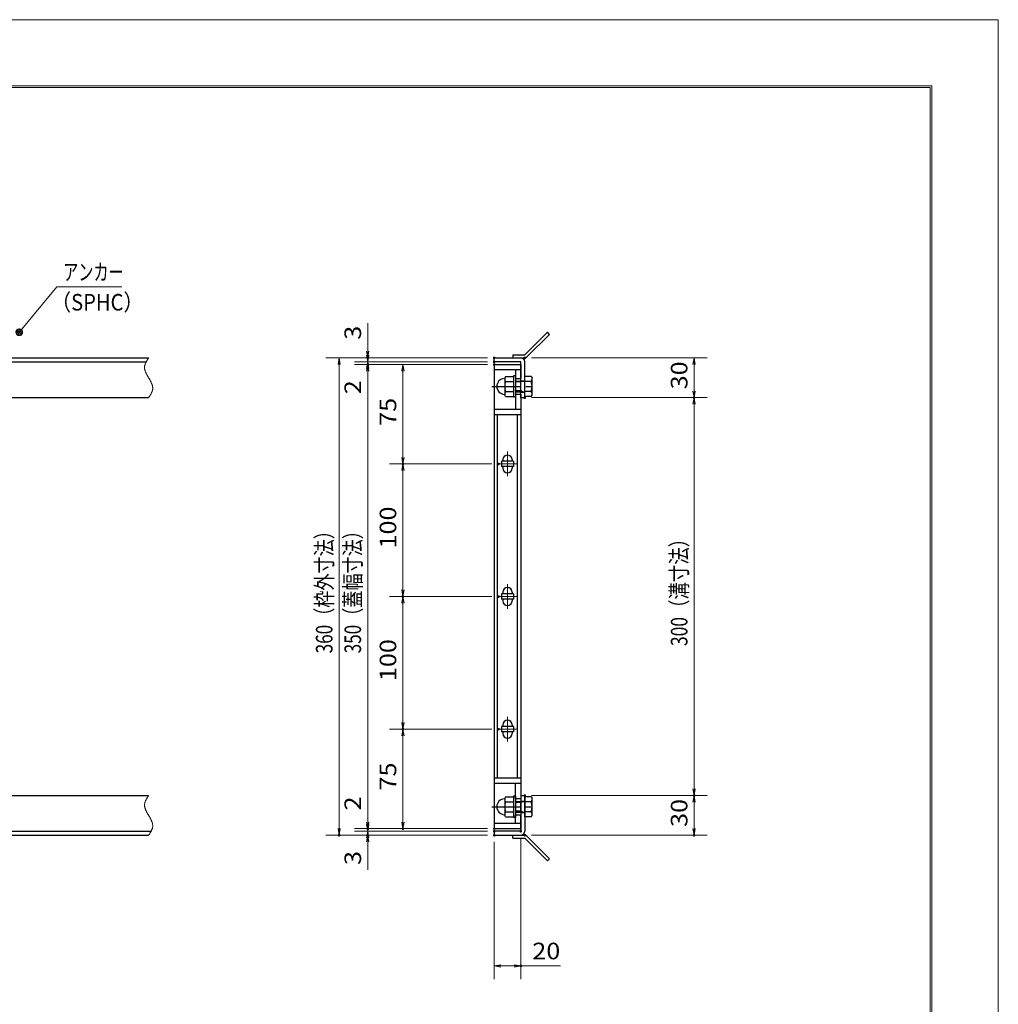
# Model space of a CAD drawing. Units: millimetres. Extents: x -1050 to 1050, y -743 to 742.
# Drawn here: x 312 to 1050, y 0 to 742 of the extents above; entities that cross this region are included whole.
import ezdxf

# ---------------------------------------------------------------- set-up
doc = ezdxf.new("R2010")
doc.units = ezdxf.units.MM
doc.header["$LTSCALE"] = 5
doc.linetypes.add('JWW_CENTER1', pattern=[6.773333, 4.233333, -0.846667, 0.846667, -0.846667])
doc.linetypes.add('JWW_PHANTOM1', pattern=[6.773333, 3.386667, -0.846667, 0.423333, -0.846667, 0.423333, -0.846667])
for name, color, linetype in [('7-図\u3000枠', 7, 'Continuous'), ('アンカー', 7, 'Continuous'), ('中心線', 7, 'Continuous'), ('寸法注釈', 7, 'Continuous'), ('想像線', 7, 'Continuous'), ('枠', 7, 'Continuous'), ('締付部品', 7, 'Continuous'), ('蓋', 7, 'Continuous')]:
    doc.layers.add(name, color=color, linetype=linetype)
doc.styles.add('ＭＳ ゴシック', font='txt', dxfattribs={"height": 1})

# ---------------------------------------------------------------- blocks, each defined once
blk = doc.blocks.new('A$C137235B9_0-9_')
at = {"layer": '締付部品', "color": 7, "linetype": 'Continuous', "lineweight": 25}
for p, q in [((10.17, 15.51), (9.59, 14.5)), ((10.17, 15.51), (16.09, 15.51)), ((16.09, 16), (16.09, 0)), ((17.69, 16), (16.09, 16)), ((17.69, 16), (17.69, 0)), ((24.69, 0.49), (24.69, 15.51)), ((29.61, 15.51), (24.69, 15.51)), ((29.61, 15.51), (30.19, 14.5)), ((9.59, 14.5), (9.59, 1.5)), ((10.17, 11.75), (16.09, 11.75)), ((17.69, 12), (24.69, 12)), ((21.69, 11.32), (17.69, 11.32)), ((21.69, 12.25), (24.69, 12.25)), ((22.87, 12), (21.69, 11.32)), ((21.69, 4), (21.69, 12)), ((29.61, 11.75), (24.69, 11.75)), ((30.19, 1.5), (30.19, 14.5)), ((10.17, 0.49), (9.59, 1.5)), ((10.17, 4.25), (16.09, 4.25)), ((10.17, 0.49), (16.09, 0.49)), ((17.69, 0), (16.09, 0)), ((21.69, 4.68), (17.69, 4.68)), ((17.69, 4), (24.69, 4)), ((22.87, 4), (21.69, 4.68)), ((21.69, 3.75), (24.69, 3.75)), ((29.61, 4.25), (24.69, 4.25)), ((29.61, 0.49), (24.69, 0.49)), ((29.61, 0.49), (30.19, 1.5))]:
    blk.add_line(p, q, dxfattribs=at)
at = {"layer": '締付部品', "color": 6, "linetype": 'JWW_CENTER1', "lineweight": 25}
blk.add_line((0, 8), (33.59, 8), dxfattribs=at)
at = {"layer": '締付部品', "color": 7, "linetype": 'Continuous', "lineweight": 25}
for centre, radius, start, end in [((9.59, 8), 6, 92.7294, 267.2706), ((9.29, 14.29), 0.3, 272.7294, 0), ((12.92, 13.63), 3.32, 180, 214.38425), ((22.01, 8), 12.42, 162.41205, 197.58795), ((26.87, 13.63), 3.32, 325.61575, 0), ((17.77, 8), 12.42, 342.41205, 17.58795), ((9.29, 1.71), 0.3, 0, 87.2706), ((12.92, 2.37), 3.32, 145.61575, 180), ((26.87, 2.37), 3.32, 0, 34.38425)]:
    blk.add_arc(centre, radius, start, end, dxfattribs=at)
blk = doc.blocks.new('_OPEN_0-1_')
at = {"layer": '寸法注釈', "color": 2, "linetype": 'Continuous', "lineweight": 5}
for p, q in [((-1, 0.17), (0, 0)), ((0, 0), (-1, -0.17)), ((0, 0), (-1, 0))]:
    blk.add_line(p, q, dxfattribs=at)
blk = doc.blocks.new('A$C4F066A7F_0-4_')
at = {"layer": 'アンカー', "color": 7, "linetype": 'Continuous', "lineweight": 25}
for p, q in [((0, 19.3), (9.05, 19.3)), ((0, 17), (0, 19.3)), ((0, 17), (9.05, 17)), ((26.05, 0), (9.05, 17)), ((27.68, 1.63), (10.67, 18.63)), ((27.68, 1.63), (26.05, 0))]:
    blk.add_line(p, q, dxfattribs=at)
blk.add_arc((9.05, 17), 2.3, 45, 90, dxfattribs=at)
blk = doc.blocks.new('A$C6EB770D1_0-4_')
at = {"layer": 'アンカー', "color": 7, "linetype": 'Continuous', "lineweight": 25}
for p, q in [((26.05, 19.3), (9.05, 2.3)), ((27.68, 17.68), (10.67, 0.67)), ((27.68, 17.68), (26.05, 19.3)), ((0, 2.3), (9.05, 2.3)), ((0, 2.3), (0, 0)), ((0, 0), (9.05, 0))]:
    blk.add_line(p, q, dxfattribs=at)
blk.add_arc((9.05, 2.3), 2.3, 270, 315, dxfattribs=at)
blk = doc.blocks.new('_Dot_0-1_')
at = {"layer": '寸法注釈', "color": 2, "linetype": 'Continuous', "lineweight": 5}
for p, q in [((-0.5, 0), (-1, 0)), ((-0.48, 0.12), (-0.5, 0.06)), ((-0.5, 0.06), (-0.5, 0)), ((-0.5, 0), (-0.5, -0.06)), ((0, 0), (-0.5, 0)), ((-0.5, 0), (0, 0)), ((-0.46, 0.18), (-0.48, 0.12)), ((-0.44, 0.24), (-0.46, 0.18)), ((-0.4, 0.29), (-0.44, 0.24)), ((-0.36, 0.34), (-0.4, 0.29)), ((-0.32, 0.39), (-0.36, 0.34)), ((-0.27, 0.42), (-0.32, 0.39)), ((-0.21, 0.45), (-0.27, 0.42)), ((-0.15, 0.48), (-0.21, 0.45)), ((-0.09, 0.49), (-0.15, 0.48)), ((-0.03, 0.5), (-0.09, 0.49)), ((0.03, 0.5), (-0.03, 0.5)), ((0.5, 0), (0, 0)), ((0, 0), (0, 0)), ((0, 0), (0, 0)), ((0, 0), (0, 0)), ((0, 0), (0, 0)), ((0, 0), (0, 0)), ((0, 0), (0, 0)), ((0, 0), (0, 0)), ((0, 0), (0, 0)), ((0, 0), (0, 0)), ((0, 0), (0, 0)), ((0, 0), (0, 0)), ((0, 0), (0, 0)), ((0, 0), (0, 0)), ((0, 0), (0, 0)), ((0, 0), (0, 0)), ((0, 0), (0, 0)), ((0, 0), (0, 0)), ((0, 0), (0, 0)), ((0, 0), (0, 0)), ((0, 0), (0, 0)), ((0, 0), (0, 0)), ((0, 0), (0, 0)), ((0, 0), (0, 0)), ((0, 0), (0, 0)), ((0, 0), (0, 0)), ((0, 0), (0, 0)), ((0, 0), (0, 0)), ((0, 0), (0, 0)), ((0, 0), (0, 0)), ((0, 0), (0, 0)), ((0, 0), (0, 0)), ((0, 0), (0, 0)), ((0, 0), (0, 0)), ((0, 0), (0, 0)), ((0, 0), (0, 0)), ((0, 0), (0, 0)), ((0, 0), (0, 0)), ((0, 0), (0, 0)), ((0, 0), (0, 0)), ((0, 0), (0, 0)), ((0, 0), (0, 0)), ((0, 0), (0, 0)), ((0, 0), (0, 0)), ((0, 0), (0, 0)), ((0, 0), (0, 0)), ((0, 0), (0, 0)), ((0, 0), (0, 0)), ((0, 0), (0, 0)), ((0, 0), (0, 0)), ((0, 0), (0, 0)), ((0, 0), (0.5, 0)), ((0.09, 0.49), (0.03, 0.5)), ((0.15, 0.48), (0.09, 0.49)), ((0.21, 0.45), (0.15, 0.48)), ((0.27, 0.42), (0.21, 0.45)), ((0.32, 0.39), (0.27, 0.42)), ((0.36, 0.34), (0.32, 0.39)), ((0.4, 0.29), (0.36, 0.34)), ((0.44, 0.24), (0.4, 0.29)), ((0.46, 0.18), (0.44, 0.24)), ((0.48, 0.12), (0.46, 0.18)), ((0.5, 0.06), (0.48, 0.12)), ((0.5, 0), (0.5, 0.06)), ((-0.5, -0.06), (-0.48, -0.12)), ((-0.48, -0.12), (-0.46, -0.18)), ((-0.46, -0.18), (-0.44, -0.24)), ((-0.44, -0.24), (-0.4, -0.29)), ((-0.4, -0.29), (-0.36, -0.34)), ((-0.36, -0.34), (-0.32, -0.39)), ((-0.32, -0.39), (-0.27, -0.42)), ((-0.27, -0.42), (-0.21, -0.45)), ((-0.21, -0.45), (-0.15, -0.48)), ((-0.15, -0.48), (-0.09, -0.49)), ((-0.09, -0.49), (-0.03, -0.5)), ((-0.03, -0.5), (0.03, -0.5)), ((0.03, -0.5), (0.09, -0.49)), ((0.09, -0.49), (0.15, -0.48)), ((0.15, -0.48), (0.21, -0.45)), ((0.21, -0.45), (0.27, -0.42)), ((0.27, -0.42), (0.32, -0.39)), ((0.32, -0.39), (0.36, -0.34)), ((0.36, -0.34), (0.4, -0.29)), ((0.4, -0.29), (0.44, -0.24)), ((0.44, -0.24), (0.46, -0.18)), ((0.46, -0.18), (0.48, -0.12)), ((0.48, -0.12), (0.5, -0.06)), ((0.5, -0.06), (0.5, 0))]:
    blk.add_line(p, q, dxfattribs=at)
at = {"layer": '寸法注釈', "color": 2, "linetype": 'Continuous', "lineweight": 20}
for p, q in [((0.49, 0.1), (-0.49, 0.1)), ((0.4, 0.3), (-0.4, 0.3)), ((0.46, -0.2), (-0.46, -0.2)), ((0.3, -0.4), (-0.3, -0.4))]:
    blk.add_line(p, q, dxfattribs=at)

msp = doc.modelspace()

# ---------------------------------------------------------------- linework, layer by layer
at = {"layer": '7-図\u3000枠', "color": 4, "linetype": 'Continuous', "lineweight": 5}
for p, q in [((-975, 692.5), (1000, 692.5)), ((-973.75, 691.25), (998.75, 691.25)), ((998.75, -691.25), (998.75, 691.25)), ((1000, 692.5), (1000, -692.5))]:
    msp.add_line(p, q, dxfattribs=at)
at = {"layer": 'DEFPOINTS', "color": 4, "linetype": 'Continuous', "lineweight": 5}
for p, q in [((-1050, 742.5), (1050, 742.5)), ((1050, 742.5), (1050, -742.5))]:
    msp.add_line(p, q, dxfattribs=at)
at = {"layer": 'DEFPOINTS', "color": 4, "linetype": 'Continuous', "lineweight": 5, "const_width": 1}
for points in [[(575.18, 487.47, 0.414214), (574.68, 487.97, 0.414214), (574.18, 487.47, 0.414214), (574.68, 486.97, 0.414214)], [(575.18, 482.47, 0.414214), (574.68, 482.97, 0.414214), (574.18, 482.47, 0.414214), (574.68, 481.97, 0.414214)], [(670.56, 487.47, 0.414214), (670.06, 487.97, 0.414214), (669.56, 487.47, 0.414214), (670.06, 486.97, 0.414214)], [(670.56, 487.47, 0.414214), (670.06, 487.97, 0.414214), (669.56, 487.47, 0.414214), (670.06, 486.97, 0.414214)], [(670.56, 484.47, 0.414214), (670.06, 484.97, 0.414214), (669.56, 484.47, 0.414214), (670.06, 483.97, 0.414214)], [(670.56, 484.47, 0.414214), (670.06, 484.97, 0.414214), (669.56, 484.47, 0.414214), (670.06, 483.97, 0.414214)], [(670.56, 482.47, 0.414214), (670.06, 482.97, 0.414214), (669.56, 482.47, 0.414214), (670.06, 481.97, 0.414214)], [(670.56, 482.47, 0.414214), (670.06, 482.97, 0.414214), (669.56, 482.47, 0.414214), (670.06, 481.97, 0.414214)], [(670.56, 482.47, 0.414214), (670.06, 482.97, 0.414214), (669.56, 482.47, 0.414214), (670.06, 481.97, 0.414214)], [(693.61, 487.47, 0.414214), (693.11, 487.97, 0.414214), (692.61, 487.47, 0.414214), (693.11, 486.97, 0.414214)], [(693.61, 457.47, 0.414214), (693.11, 457.97, 0.414214), (692.61, 457.47, 0.414214), (693.11, 456.97, 0.414214)], [(693.61, 457.47, 0.414214), (693.11, 457.97, 0.414214), (692.61, 457.47, 0.414214), (693.11, 456.97, 0.414214)], [(821.18, 457.47, 0.414214), (820.68, 457.97, 0.414214), (820.18, 457.47, 0.414214), (820.68, 456.97, 0.414214)], [(601.71, 407.47, 0.414214), (601.21, 407.97, 0.414214), (600.71, 407.47, 0.414214), (601.21, 406.97, 0.414214)], [(673.75, 407.47, 0.414214), (673.25, 407.97, 0.414214), (672.75, 407.47, 0.414214), (673.25, 406.97, 0.414214)], [(673.75, 407.47, 0.414214), (673.25, 407.97, 0.414214), (672.75, 407.47, 0.414214), (673.25, 406.97, 0.414214)], [(601.71, 307.47, 0.414214), (601.21, 307.97, 0.414214), (600.71, 307.47, 0.414214), (601.21, 306.97, 0.414214)], [(673.75, 307.47, 0.414214), (673.25, 307.97, 0.414214), (672.75, 307.47, 0.414214), (673.25, 306.97, 0.414214)], [(673.75, 307.47, 0.414214), (673.25, 307.97, 0.414214), (672.75, 307.47, 0.414214), (673.25, 306.97, 0.414214)], [(601.71, 207.47, 0.414214), (601.21, 207.97, 0.414214), (600.71, 207.47, 0.414214), (601.21, 206.97, 0.414214)], [(673.75, 207.47, 0.414214), (673.25, 207.97, 0.414214), (672.75, 207.47, 0.414214), (673.25, 206.97, 0.414214)], [(673.75, 207.47, 0.414214), (673.25, 207.97, 0.414214), (672.75, 207.47, 0.414214), (673.25, 206.97, 0.414214)], [(693.56, 157.47, 0.414214), (693.06, 157.97, 0.414214), (692.56, 157.47, 0.414214), (693.06, 156.97, 0.414214)], [(693.56, 157.47, 0.414214), (693.06, 157.97, 0.414214), (692.56, 157.47, 0.414214), (693.06, 156.97, 0.414214)], [(821.18, 157.47, 0.414214), (820.68, 157.97, 0.414214), (820.18, 157.47, 0.414214), (820.68, 156.97, 0.414214)], [(553.65, 127.47, 0.414214), (553.15, 127.97, 0.414214), (552.65, 127.47, 0.414214), (553.15, 126.97, 0.414214)], [(575.18, 132.47, 0.414214), (574.68, 132.97, 0.414214), (574.18, 132.47, 0.414214), (574.68, 131.97, 0.414214)], [(575.18, 132.47, 0.414214), (574.68, 132.97, 0.414214), (574.18, 132.47, 0.414214), (574.68, 131.97, 0.414214)], [(575.18, 127.47, 0.414214), (574.68, 127.97, 0.414214), (574.18, 127.47, 0.414214), (574.68, 126.97, 0.414214)], [(601.71, 132.47, 0.414214), (601.21, 132.97, 0.414214), (600.71, 132.47, 0.414214), (601.21, 131.97, 0.414214)], [(670.56, 132.47, 0.414214), (670.06, 132.97, 0.414214), (669.56, 132.47, 0.414214), (670.06, 131.97, 0.414214)], [(670.56, 132.47, 0.414214), (670.06, 132.97, 0.414214), (669.56, 132.47, 0.414214), (670.06, 131.97, 0.414214)], [(670.56, 132.47, 0.414214), (670.06, 132.97, 0.414214), (669.56, 132.47, 0.414214), (670.06, 131.97, 0.414214)], [(670.56, 130.47, 0.414214), (670.06, 130.97, 0.414214), (669.56, 130.47, 0.414214), (670.06, 129.97, 0.414214)], [(670.56, 130.47, 0.414214), (670.06, 130.97, 0.414214), (669.56, 130.47, 0.414214), (670.06, 129.97, 0.414214)], [(670.56, 127.47, 0.414214), (670.06, 127.97, 0.414214), (669.56, 127.47, 0.414214), (670.06, 126.97, 0.414214)], [(670.56, 127.47, 0.414214), (670.06, 127.97, 0.414214), (669.56, 127.47, 0.414214), (670.06, 126.97, 0.414214)], [(670.56, 127.47, 0.414214), (670.06, 127.97, 0.414214), (669.56, 127.47, 0.414214), (670.06, 126.97, 0.414214)], [(690.56, 130.47, 0.414214), (690.06, 130.97, 0.414214), (689.56, 130.47, 0.414214), (690.06, 129.97, 0.414214)], [(693.61, 127.47, 0.414214), (693.11, 127.97, 0.414214), (692.61, 127.47, 0.414214), (693.11, 126.97, 0.414214)], [(821.18, 127.47, 0.414214), (820.68, 127.97, 0.414214), (820.18, 127.47, 0.414214), (820.68, 126.97, 0.414214)], [(690.56, 28.95, 0.414214), (690.06, 29.45, 0.414214), (689.56, 28.95, 0.414214), (690.06, 28.45, 0.414214)]]:
    msp.add_lwpolyline(points, format="xyb", close=True, dxfattribs=at)
at = {"layer": '中心線', "color": 6, "linetype": 'JWW_CENTER1', "lineweight": 18}
for p, q in [((680.06, 416.78), (680.06, 398.17)), ((686.87, 407.47), (673.25, 407.47)), ((680.06, 316.78), (680.06, 298.17)), ((686.87, 307.47), (673.25, 307.47)), ((680.06, 216.78), (680.06, 198.17)), ((686.87, 207.47), (673.25, 207.47))]:
    msp.add_line(p, q, dxfattribs=at)
at = {"layer": '寸法注釈', "color": 2, "linetype": 'Continuous', "lineweight": 18}
for p, q in [((340.42, 540.97), (312.7, 507.54)), ((389.48, 540.97), (340.42, 540.97)), ((574.68, 492.47), (574.68, 513.59)), ((574.68, 489.47), (574.68, 494.47)), ((665.06, 487.47), (543.15, 487.47)), ((665.06, 487.47), (564.68, 487.47)), ((665.06, 484.47), (564.68, 484.47)), ((665.06, 484.47), (564.68, 484.47)), ((574.68, 484.47), (574.68, 487.47)), ((574.68, 484.47), (574.68, 482.47)), ((698.11, 487.47), (830.68, 487.47)), ((553.15, 482.47), (553.15, 132.47)), ((665.06, 482.47), (564.68, 482.47)), ((665.06, 482.47), (564.68, 482.47)), ((574.68, 479.47), (574.68, 474.47)), ((574.68, 477.47), (574.68, 137.47)), ((574.68, 477.47), (574.68, 456.36)), ((665.06, 482.47), (591.21, 482.47)), ((601.21, 477.47), (601.21, 412.47)), ((820.68, 482.47), (820.68, 462.47)), ((698.11, 457.47), (830.68, 457.47)), ((698.11, 457.47), (830.68, 457.47)), ((820.68, 452.47), (820.68, 162.47)), ((668.25, 407.47), (591.21, 407.47)), ((668.25, 407.47), (591.21, 407.47)), ((601.21, 402.47), (601.21, 312.47)), ((668.25, 307.47), (591.21, 307.47)), ((668.25, 307.47), (591.21, 307.47)), ((601.21, 302.47), (601.21, 212.47)), ((668.25, 207.47), (591.21, 207.47)), ((668.25, 207.47), (591.21, 207.47)), ((601.21, 202.47), (601.21, 137.47)), ((574.68, 137.47), (574.68, 158.59)), ((698.06, 157.47), (830.68, 157.47)), ((698.06, 157.47), (830.68, 157.47)), ((820.68, 152.47), (820.68, 132.47)), ((574.68, 135.47), (574.68, 140.47)), ((665.06, 127.47), (543.15, 127.47)), ((665.06, 132.47), (564.68, 132.47)), ((665.06, 132.47), (564.68, 132.47)), ((665.06, 130.47), (564.68, 130.47)), ((665.06, 130.47), (564.68, 130.47)), ((665.06, 127.47), (564.68, 127.47)), ((574.68, 130.47), (574.68, 132.47)), ((574.68, 130.47), (574.68, 127.47)), ((665.06, 132.47), (591.21, 132.47)), ((698.11, 127.47), (830.68, 127.47)), ((574.68, 125.47), (574.68, 120.47)), ((574.68, 122.47), (574.68, 101.36)), ((670.06, 122.47), (670.06, 18.95)), ((690.06, 125.47), (690.06, 18.95)), ((675.06, 28.95), (685.06, 28.95)), ((690.06, 28.95), (719.91, 28.95))]:
    msp.add_line(p, q, dxfattribs=at)
at = {"layer": '想像線', "color": 4, "linetype": 'JWW_PHANTOM1', "lineweight": 15}
for p, q in [((406.94, 482.76), (406.83, 482.47)), ((407.05, 483.06), (406.94, 482.76)), ((407.17, 483.36), (407.05, 483.06)), ((407.3, 483.65), (407.17, 483.36)), ((407.44, 483.95), (407.3, 483.65)), ((407.59, 484.24), (407.44, 483.95)), ((407.75, 484.54), (407.59, 484.24)), ((407.91, 484.83), (407.75, 484.54)), ((408.08, 485.13), (407.91, 484.83)), ((408.25, 485.42), (408.08, 485.13)), ((408.43, 485.71), (408.25, 485.42)), ((408.61, 486.01), (408.43, 485.71)), ((408.79, 486.3), (408.61, 486.01)), ((408.98, 486.59), (408.79, 486.3)), ((409.17, 486.89), (408.98, 486.59)), ((409.36, 487.18), (409.17, 486.89)), ((409.55, 487.47), (409.36, 487.18)), ((406.47, 480.68), (406.46, 480.38)), ((406.46, 480.38), (406.46, 480.08)), ((406.46, 480.08), (406.48, 479.78)), ((406.5, 480.98), (406.47, 480.68)), ((406.48, 479.78), (406.51, 479.48)), ((406.54, 481.28), (406.5, 480.98)), ((406.51, 479.48), (406.55, 479.18)), ((406.59, 481.58), (406.54, 481.28)), ((406.55, 479.18), (406.6, 478.88)), ((406.66, 481.87), (406.59, 481.58)), ((406.6, 478.88), (406.67, 478.57)), ((406.74, 482.17), (406.66, 481.87)), ((406.67, 478.57), (406.74, 478.27)), ((406.83, 482.47), (406.74, 482.17)), ((406.74, 478.27), (406.83, 477.97)), ((406.83, 477.97), (406.93, 477.67)), ((406.93, 477.67), (407.03, 477.36)), ((407.03, 477.36), (407.15, 477.06)), ((407.15, 477.06), (407.27, 476.75)), ((407.27, 476.75), (407.4, 476.45)), ((407.4, 476.45), (407.54, 476.14)), ((407.54, 476.14), (407.68, 475.84)), ((407.68, 475.84), (407.83, 475.53)), ((407.83, 475.53), (407.99, 475.23)), ((407.99, 475.23), (408.15, 474.92)), ((408.15, 474.92), (408.32, 474.62)), ((408.32, 474.62), (408.48, 474.31)), ((408.48, 474.31), (408.66, 474.01)), ((408.66, 474.01), (408.83, 473.7)), ((408.83, 473.7), (409.01, 473.39)), ((409.01, 473.39), (409.19, 473.09)), ((409.19, 473.09), (409.37, 472.78)), ((409.37, 472.78), (409.55, 472.47)), ((409.73, 472.17), (409.55, 472.47)), ((409.91, 471.86), (409.73, 472.17)), ((410.09, 471.56), (409.91, 471.86)), ((410.27, 471.25), (410.09, 471.56)), ((410.44, 470.94), (410.27, 471.25)), ((410.62, 470.64), (410.44, 470.94)), ((410.78, 470.33), (410.62, 470.64)), ((410.95, 470.03), (410.78, 470.33)), ((411.11, 469.72), (410.95, 470.03)), ((411.27, 469.42), (411.11, 469.72)), ((411.42, 469.11), (411.27, 469.42)), ((411.56, 468.81), (411.42, 469.11)), ((411.7, 468.5), (411.56, 468.81)), ((411.83, 468.2), (411.7, 468.5)), ((411.95, 467.89), (411.83, 468.2)), ((412.07, 467.59), (411.95, 467.89)), ((411.19, 460.12), (411.35, 460.41)), ((411.35, 460.41), (411.51, 460.71)), ((411.51, 460.71), (411.66, 461)), ((411.66, 461), (411.8, 461.3)), ((411.8, 461.3), (411.93, 461.59)), ((411.93, 461.59), (412.05, 461.89)), ((412.05, 461.89), (412.16, 462.19)), ((412.17, 467.28), (412.07, 467.59)), ((412.16, 462.19), (412.27, 462.48)), ((412.27, 466.98), (412.17, 467.28)), ((412.36, 466.68), (412.27, 466.98)), ((412.27, 462.48), (412.36, 462.78)), ((412.43, 466.38), (412.36, 466.68)), ((412.36, 462.78), (412.44, 463.08)), ((412.5, 466.07), (412.43, 466.38)), ((412.44, 463.08), (412.51, 463.37)), ((412.55, 465.77), (412.5, 466.07)), ((412.51, 463.37), (412.56, 463.67)), ((412.59, 465.47), (412.55, 465.77)), ((412.56, 463.67), (412.6, 463.97)), ((412.62, 465.17), (412.59, 465.47)), ((412.6, 463.97), (412.63, 464.27)), ((412.64, 464.87), (412.62, 465.17)), ((412.63, 464.27), (412.64, 464.57)), ((412.64, 464.57), (412.64, 464.87)), ((409.55, 457.47), (409.74, 457.77)), ((409.74, 457.77), (409.93, 458.06)), ((409.93, 458.06), (410.12, 458.36)), ((410.12, 458.36), (410.31, 458.65)), ((410.31, 458.65), (410.49, 458.94)), ((410.49, 458.94), (410.67, 459.24)), ((410.67, 459.24), (410.85, 459.53)), ((410.85, 459.53), (411.02, 459.82)), ((411.02, 459.82), (411.19, 460.12)), ((408.61, 156.01), (408.43, 155.71)), ((408.79, 156.3), (408.61, 156.01)), ((408.98, 156.59), (408.79, 156.3)), ((409.17, 156.89), (408.98, 156.59)), ((409.36, 157.18), (409.17, 156.89)), ((409.55, 157.47), (409.36, 157.18)), ((406.47, 150.68), (406.46, 150.38)), ((406.46, 150.38), (406.46, 150.08)), ((406.46, 150.08), (406.48, 149.78)), ((406.5, 150.98), (406.47, 150.68)), ((406.48, 149.78), (406.51, 149.48)), ((406.54, 151.28), (406.5, 150.98)), ((406.51, 149.48), (406.55, 149.18)), ((406.59, 151.58), (406.54, 151.28)), ((406.55, 149.18), (406.6, 148.88)), ((406.66, 151.87), (406.59, 151.58)), ((406.6, 148.88), (406.67, 148.57)), ((406.74, 152.17), (406.66, 151.87)), ((406.67, 148.57), (406.74, 148.27)), ((406.83, 152.47), (406.74, 152.17)), ((406.94, 152.76), (406.83, 152.47)), ((407.05, 153.06), (406.94, 152.76)), ((407.17, 153.36), (407.05, 153.06)), ((407.3, 153.65), (407.17, 153.36)), ((407.44, 153.95), (407.3, 153.65)), ((407.59, 154.24), (407.44, 153.95)), ((407.75, 154.54), (407.59, 154.24)), ((407.91, 154.83), (407.75, 154.54)), ((408.08, 155.13), (407.91, 154.83)), ((408.25, 155.42), (408.08, 155.13)), ((408.43, 155.71), (408.25, 155.42)), ((406.74, 148.27), (406.83, 147.97)), ((406.83, 147.97), (406.93, 147.67)), ((406.93, 147.67), (407.03, 147.36)), ((407.03, 147.36), (407.15, 147.06)), ((407.15, 147.06), (407.27, 146.75)), ((407.27, 146.75), (407.4, 146.45)), ((407.4, 146.45), (407.54, 146.14)), ((407.54, 146.14), (407.68, 145.84)), ((407.68, 145.84), (407.83, 145.53)), ((407.83, 145.53), (407.99, 145.23)), ((407.99, 145.23), (408.15, 144.92)), ((408.15, 144.92), (408.32, 144.62)), ((408.32, 144.62), (408.48, 144.31)), ((408.48, 144.31), (408.66, 144.01)), ((408.66, 144.01), (408.83, 143.7)), ((408.83, 143.7), (409.01, 143.39)), ((409.01, 143.39), (409.19, 143.09)), ((409.19, 143.09), (409.37, 142.78)), ((409.37, 142.78), (409.55, 142.47)), ((409.55, 142.47), (409.55, 142.47)), ((409.73, 142.17), (409.55, 142.47)), ((409.91, 141.86), (409.73, 142.17)), ((410.09, 141.56), (409.91, 141.86)), ((410.27, 141.25), (410.09, 141.56)), ((410.44, 140.94), (410.27, 141.25)), ((410.62, 140.64), (410.44, 140.94)), ((410.78, 140.33), (410.62, 140.64)), ((410.95, 140.03), (410.78, 140.33)), ((411.11, 139.72), (410.95, 140.03)), ((411.27, 139.42), (411.11, 139.72)), ((411.42, 139.11), (411.27, 139.42)), ((411.56, 138.81), (411.42, 139.11)), ((411.7, 138.5), (411.56, 138.81)), ((411.83, 138.2), (411.7, 138.5)), ((411.95, 137.89), (411.83, 138.2)), ((412.07, 137.59), (411.95, 137.89)), ((412.17, 137.28), (412.07, 137.59)), ((412.27, 136.98), (412.17, 137.28)), ((412.36, 136.68), (412.27, 136.98)), ((412.43, 136.38), (412.36, 136.68)), ((412.5, 136.07), (412.43, 136.38)), ((412.55, 135.77), (412.5, 136.07)), ((412.51, 133.37), (412.56, 133.67)), ((412.59, 135.47), (412.55, 135.77)), ((412.56, 133.67), (412.6, 133.97)), ((412.62, 135.17), (412.59, 135.47)), ((412.6, 133.97), (412.63, 134.27)), ((412.64, 134.87), (412.62, 135.17)), ((412.63, 134.27), (412.64, 134.57)), ((412.64, 134.57), (412.64, 134.87)), ((409.55, 127.47), (409.74, 127.77)), ((409.74, 127.77), (409.93, 128.06)), ((409.93, 128.06), (410.12, 128.36)), ((410.12, 128.36), (410.31, 128.65)), ((410.31, 128.65), (410.49, 128.94)), ((410.49, 128.94), (410.67, 129.24)), ((410.67, 129.24), (410.85, 129.53)), ((410.85, 129.53), (411.02, 129.82)), ((411.02, 129.82), (411.19, 130.12)), ((411.19, 130.12), (411.35, 130.41)), ((411.35, 130.41), (411.51, 130.71)), ((411.51, 130.71), (411.66, 131)), ((411.66, 131), (411.8, 131.3)), ((411.8, 131.3), (411.93, 131.59)), ((411.93, 131.59), (412.05, 131.89)), ((412.05, 131.89), (412.16, 132.19)), ((412.16, 132.19), (412.27, 132.48)), ((412.27, 132.48), (412.36, 132.78)), ((412.36, 132.78), (412.44, 133.08)), ((412.44, 133.08), (412.51, 133.37))]:
    msp.add_line(p, q, dxfattribs=at)
at = {"layer": '枠', "color": 7, "linetype": 'Continuous', "lineweight": 25}
for p, q in [((-795.45, 487.47), (409.55, 487.47)), ((-792.45, 484.47), (407.71, 484.47)), ((670.06, 487.47), (690.06, 487.47)), ((670.06, 484.47), (670.06, 487.47)), ((690.06, 484.47), (670.06, 484.47)), ((690.06, 457.47), (690.06, 484.47)), ((693.06, 457.47), (693.06, 484.47)), ((204.55, 457.47), (409.55, 457.47)), ((690.06, 457.47), (693.06, 457.47)), ((204.55, 157.47), (409.55, 157.47)), ((690.06, 157.47), (690.06, 130.47)), ((690.06, 157.47), (693.06, 157.47)), ((693.06, 157.47), (693.06, 130.47)), ((-795.45, 127.47), (409.55, 127.47)), ((-792.45, 130.47), (411.39, 130.47)), ((690.06, 130.47), (670.06, 130.47)), ((670.06, 130.47), (670.06, 127.47)), ((670.06, 127.47), (690.06, 127.47))]:
    msp.add_line(p, q, dxfattribs=at)
for centre, start, end in [((690.06, 484.47), 0, 90), ((690.06, 130.47), 270, 0)]:
    msp.add_arc(centre, 3, start, end, dxfattribs=at)
at = {"layer": '蓋', "color": 5, "linetype": 'Continuous', "lineweight": 25}
for p, q in [((670.06, 482.47), (670.06, 132.47)), ((670.06, 482.47), (690.06, 482.47)), ((690.06, 478.47), (670.06, 478.47)), ((686.06, 478.47), (686.06, 471.97)), ((690.06, 482.47), (690.06, 471.97)), ((686.06, 471.97), (690.06, 471.97)), ((690.06, 459.97), (686.06, 459.97)), ((686.06, 459.97), (686.06, 448.52)), ((690.06, 459.97), (690.06, 154.98)), ((690.06, 448.47), (670.06, 448.47)), ((690.06, 444.47), (670.06, 444.47)), ((672.56, 170.48), (672.56, 444.47)), ((687.56, 170.48), (687.56, 444.47)), ((675.56, 409.47), (675.56, 405.47)), ((684.56, 409.47), (675.56, 409.47)), ((676.56, 410.72), (676.56, 409.47)), ((683.56, 410.72), (683.56, 409.47)), ((684.56, 409.47), (684.56, 405.47)), ((684.56, 405.47), (675.56, 405.47)), ((676.56, 405.47), (676.56, 404.22)), ((683.56, 405.47), (683.56, 404.22)), ((684.56, 309.47), (675.56, 309.47)), ((675.56, 309.47), (675.56, 305.47)), ((684.56, 305.47), (675.56, 305.47)), ((676.56, 310.72), (676.56, 309.47)), ((676.56, 305.47), (676.56, 304.22)), ((683.56, 310.72), (683.56, 309.47)), ((683.56, 305.47), (683.56, 304.22)), ((684.56, 309.47), (684.56, 305.47)), ((684.56, 209.47), (675.56, 209.47)), ((675.56, 209.47), (675.56, 205.47)), ((676.56, 210.72), (676.56, 209.47)), ((683.56, 210.72), (683.56, 209.47)), ((684.56, 209.47), (684.56, 205.47)), ((684.56, 205.47), (675.56, 205.47)), ((676.56, 205.47), (676.56, 204.22)), ((683.56, 205.47), (683.56, 204.22)), ((690.06, 170.48), (670.06, 170.48)), ((690.06, 166.48), (670.06, 166.48)), ((686.06, 154.98), (686.06, 166.48)), ((690.06, 154.98), (686.06, 154.98)), ((686.06, 142.98), (690.06, 142.98)), ((686.06, 136.47), (686.06, 142.98)), ((690.06, 132.47), (690.06, 142.98)), ((690.06, 136.47), (670.06, 136.47)), ((670.06, 132.47), (690.06, 132.47))]:
    msp.add_line(p, q, dxfattribs=at)
at = {"layer": '蓋', "color": 7, "linetype": 'Continuous', "lineweight": 25, "const_width": 1}
for points in [[(670.56, 482.47, 0.414214), (670.06, 482.97, 0.414214), (669.56, 482.47, 0.414214), (670.06, 481.97, 0.414214)], [(670.56, 132.47, 0.414214), (670.06, 132.97, 0.414214), (669.56, 132.47, 0.414214), (670.06, 131.97, 0.414214)]]:
    msp.add_lwpolyline(points, format="xyb", close=True, dxfattribs=at)
at = {"layer": '蓋', "color": 5, "linetype": 'Continuous', "lineweight": 25}
for centre, start, end in [((680.06, 410.72), 0, 180), ((680.06, 404.22), 180, 0), ((680.06, 310.72), 0, 180), ((680.06, 304.22), 180, 0), ((680.06, 210.72), 0, 180), ((680.06, 204.22), 180, 0)]:
    msp.add_arc(centre, 3.5, start, end, dxfattribs=at)

# ---------------------------------------------------------------- block references
at = {"layer": 'アンカー', "color": 7, "linetype": 'Continuous', "lineweight": 25}
for name, p in [('A$C6EB770D1_0-4_', (684.06, 487.47)), ('A$C4F066A7F_0-4_', (684.06, 108.17))]:
    msp.add_blockref(name, p, dxfattribs=at)
at = {"layer": '寸法注釈', "color": 2, "linetype": 'Continuous', "lineweight": 18, "xscale": 5, "yscale": 5}
for name, p, rotation in [('_Dot_0-1_', (312.05, 506.78), 229.331128780251), ('_OPEN_0-1_', (574.68, 487.47), 270), ('_OPEN_0-1_', (553.15, 487.47), 90), ('_OPEN_0-1_', (574.68, 484.47), 270), ('_OPEN_0-1_', (574.68, 484.47), 90), ('_OPEN_0-1_', (820.68, 487.47), 90), ('_OPEN_0-1_', (574.68, 482.47), 90), ('_OPEN_0-1_', (574.68, 482.47), 90), ('_OPEN_0-1_', (601.21, 482.47), 90), ('_OPEN_0-1_', (820.68, 457.47), 270), ('_OPEN_0-1_', (820.68, 457.47), 90), ('_OPEN_0-1_', (601.21, 407.47), 270), ('_OPEN_0-1_', (601.21, 407.47), 90), ('_OPEN_0-1_', (601.21, 307.47), 270), ('_OPEN_0-1_', (601.21, 307.47), 90), ('_OPEN_0-1_', (601.21, 207.47), 270), ('_OPEN_0-1_', (601.21, 207.47), 90), ('_OPEN_0-1_', (820.68, 157.47), 270), ('_OPEN_0-1_', (820.68, 157.47), 90), ('_OPEN_0-1_', (574.68, 132.47), 270), ('_OPEN_0-1_', (574.68, 132.47), 270), ('_OPEN_0-1_', (574.68, 130.47), 270), ('_OPEN_0-1_', (601.21, 132.47), 270), ('_OPEN_0-1_', (553.15, 127.47), 270), ('_OPEN_0-1_', (574.68, 130.47), 90), ('_OPEN_0-1_', (574.68, 127.47), 90), ('_OPEN_0-1_', (820.68, 127.47), 270), ('_OPEN_0-1_', (670.06, 28.95), 180)]:
    msp.add_blockref(name, p, dxfattribs=dict(at, rotation=rotation))
msp.add_blockref('_OPEN_0-1_', (690.06, 28.95), dxfattribs=at)
at = {"layer": '締付部品', "color": 7, "linetype": 'Continuous', "lineweight": 25}
for p in [(668.37, 457.97), (668.37, 140.97)]:
    msp.add_blockref('A$C137235B9_0-9_', p, dxfattribs=at)

# ---------------------------------------------------------------- texts
at = {"layer": '寸法注釈', "color": 7, "linetype": 'Continuous', "lineweight": 18, "style": 'ＭＳ ゴシック'}
for s, width, p in [('アンカー', 0.667747, (345.2, 545.97)), ('（SPHC）', 0.891552, (335.93, 523.18)), ('20', 1.115358, (698.75, 33.95))]:
    msp.add_text(s, height=12.497, dxfattribs=dict(at, width=width)).set_placement(p)
for s, height, width, p in [('3', 12.5, 1.115358, (569.68, 501.16)), ('30', 12.497, 1.115358, (815.68, 463.74)), ('2', 12.5, 1.115358, (569.68, 460.05)), ('75', 12.497, 1.115358, (596.21, 436.24)), ('100', 12.497, 1.115358, (596.21, 343.72)), ('360（枠外寸法）', 12.497, 0.757269, (548.15, 264.68)), ('350（蓋幅寸法）', 12.497, 0.757269, (569.68, 264.68)), ('300（溝寸法）', 12.5, 0.770844, (815.68, 270.18)), ('100', 12.497, 1.115358, (596.21, 243.72)), ('75', 12.497, 1.115358, (596.21, 161.24)), ('2', 12.5, 1.115358, (569.68, 146.16)), ('30', 12.497, 1.115358, (815.68, 133.74)), ('3', 12.5, 1.115358, (569.68, 105.05))]:
    msp.add_text(s, height=height, rotation=90, dxfattribs=dict(at, width=width)).set_placement(p)

doc.saveas('drawing.dxf')
